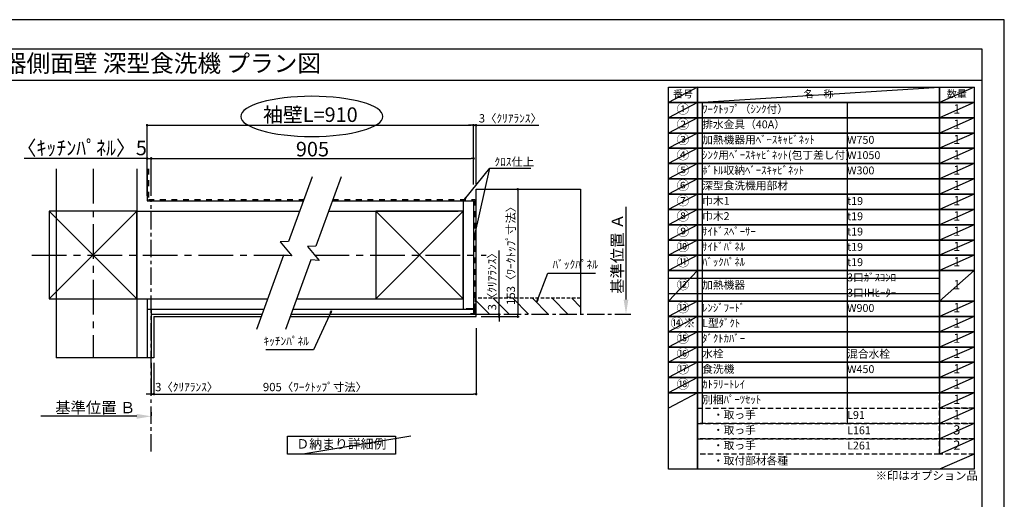
# Model space of a CAD drawing. Extents: x 55896 to 82369, y -13 to 8857.
# Drawn here: x 61274 to 68370, y 5363 to 8820 of the extents above; entities that cross this region are included whole.
import ezdxf
from ezdxf.enums import TextEntityAlignment as Align

# ---------------------------------------------------------------- set-up
doc = ezdxf.new("R2010")
doc.units = 0
doc.header["$LTSCALE"] = 50
doc.header["$MEASUREMENT"] = 0
for name, pattern in [('CENTER', [2, 1.25, -0.25, 0.25, -0.25]), ('DASHED', [0.75, 0.5, -0.25]), ('STYLE_03', [0.416641, 0.208282, -0.208359])]:
    doc.linetypes.add(name, pattern=pattern)
doc.layers.get('0').update_dxf_attribs({"linetype": 'CONTINUOUS'})
doc.layers.get('DEFPOINTS').update_dxf_attribs({"color": 146, "linetype": 'CONTINUOUS'})
for name, color, linetype in [('110-壁芯', 1, 'CENTER'), ('111-壁仕上', 3, 'CONTINUOUS'), ('112-壁内部', 8, 'CONTINUOUS'), ('126-甲板', 2, 'CONTINUOUS'), ('141-パーツ', 31, 'CONTINUOUS'), ('160-文字', 254, 'CONTINUOUS'), ('166-寸法B', 11, 'CONTINUOUS'), ('180-補助', 161, 'CONTINUOUS'), ('190-図面外枠', 5, 'CONTINUOUS')]:
    doc.layers.add(name, color=color, linetype=linetype)
doc.styles.add('KH001', font='txt')
doc.dimstyles.new('KH1xx030', dxfattribs={"dimscale": 30, "dimtxt": 2, "dimasz": 0.6, "dimexe": 0.3, "dimexo": 1.2, "dimgap": 0.5, "dimtad": 3, "dimdec": 1, "dimdsep": 46, "dimlunit": 6, "dimtxsty": 'KH001', "dimblk": 'DOT', "dimcen": 1, "dimdle": 1, "dimclrd": 256, "dimclre": 256, "dimclrt": 256, "dimadec": 0, "dimazin": 0, "dimtfac": 1, "dimtdec": 1, "dimtix": 1, "dimtmove": 2, "dimatfit": 3, "dimldrblk": 'CLOSEDBLANK', "dimfxl": 1, "dimtolj": 1, "dimtzin": 0, "dimlwd": -1, "dimlwe": -1, "dimarcsym": 0})

# ---------------------------------------------------------------- blocks, each defined once
blk = doc.blocks.new('A$C5D946DDC')
at = {"layer": '190-図面外枠'}
for p, q in [((271, 14349), (20519, 14349)), ((20519, 14349), (20519, 351))]:
    blk.add_line(p, q, dxfattribs=at)
at = {"layer": 'DEFPOINTS'}
blk.add_lwpolyline([(0, 0), (20790, 0), (20790, 14700), (0, 14700)], close=True, dxfattribs=at)
blk = doc.blocks.new('_Dot')
at = {"color": 0, "linetype": 'ByBlock', "lineweight": -2}
blk.add_line((-0.5, 0), (-1, 0), dxfattribs=at)
at = {"color": 0, "linetype": 'ByBlock', "const_width": 0.5}
blk.add_lwpolyline([(-0.25, 0, 1), (0.25, 0, 1)], format="xyb", close=True, dxfattribs=at)
blk = doc.blocks.new('*D71')
at = {"layer": '166-寸法B', "transparency": 16777216}
for p, q in [((62222, 6346.6), (62222, 6113.2)), ((62240, 6346.6), (62240, 6113.2)), ((62204, 6122.2), (62186, 6122.2)), ((62222, 6122.2), (62240, 6122.2)), ((62240, 6122.2), (62681.5, 6122.2)), ((62258, 6122.2), (62276, 6122.2))]:
    blk.add_line(p, q, dxfattribs=at)
at = {"layer": 'DEFPOINTS', "color": 0, "transparency": 16777216}
for p in [(62222, 6382.6), (62240, 6382.6), (62240, 6122.2)]:
    blk.add_point(p, dxfattribs=at)
at = {"layer": '166-寸法B', "transparency": 16777216, "xscale": 18, "yscale": 18, "zscale": 18}
blk.add_blockref('_Dot', (62222, 6122.2), dxfattribs=at)
at = {"layer": '166-寸法B', "transparency": 16777216, "xscale": 18, "yscale": 18, "zscale": 18, "rotation": 180}
blk.add_blockref('_Dot', (62240, 6122.2), dxfattribs=at)
at = {"layer": '166-寸法B', "transparency": 16777216, "insert": (62477, 6172.2), "char_height": 60, "attachment_point": 5, "style": 'KH001'}
blk.add_mtext('\\A1;3〈ｸﾘｱﾗﾝｽ〉', dxfattribs=at)
blk = doc.blocks.new('_ClosedBlank')
at = {"color": 0, "linetype": 'ByBlock', "lineweight": -2}
for p, q in [((-1, 0.167), (0, 0)), ((-1, 0.167), (-1, -0.167)), ((0, 0), (-1, -0.167))]:
    blk.add_line(p, q, dxfattribs=at)
blk = doc.blocks.new('*D72')
at = {"layer": '166-寸法B', "transparency": 16777216}
for p, q in [((64563.1, 6595.9), (64563.1, 6113.2)), ((62240, 6346.6), (62240, 6113.2)), ((62258, 6122.2), (64545.1, 6122.2))]:
    blk.add_line(p, q, dxfattribs=at)
at = {"layer": 'DEFPOINTS', "color": 0, "transparency": 16777216}
for p in [(64563.1, 6631.9), (62240, 6382.6), (64563.1, 6122.2)]:
    blk.add_point(p, dxfattribs=at)
at = {"layer": '166-寸法B', "transparency": 16777216, "xscale": 18, "yscale": 18, "zscale": 18, "rotation": 180}
blk.add_blockref('_Dot', (62240, 6122.2), dxfattribs=at)
at = {"layer": '166-寸法B', "transparency": 16777216, "xscale": 18, "yscale": 18, "zscale": 18}
blk.add_blockref('_Dot', (64563.1, 6122.2), dxfattribs=at)
at = {"layer": '166-寸法B', "transparency": 16777216, "insert": (63401.5, 6172.4), "char_height": 60, "attachment_point": 5, "style": 'KH001'}
blk.add_mtext('\\A1;905〈ﾜｰｸﾄｯﾌﾟ寸法〉', dxfattribs=at)
blk = doc.blocks.new('*D73')
at = {"layer": '166-寸法B', "transparency": 16777216}
for p, q in [((64668.7, 7597.9), (64872.7, 7597.9)), ((64863.7, 7579.9), (64863.7, 6697.9)), ((64668.7, 6679.9), (64872.7, 6679.9))]:
    blk.add_line(p, q, dxfattribs=at)
at = {"layer": 'DEFPOINTS', "color": 0, "transparency": 16777216}
for p in [(64632.7, 7597.9), (64632.7, 6679.9), (64863.7, 6679.9)]:
    blk.add_point(p, dxfattribs=at)
at = {"layer": '166-寸法B', "transparency": 16777216, "xscale": 18, "yscale": 18, "zscale": 18}
for p, rotation in [((64863.7, 7597.9), 90), ((64863.7, 6679.9), 270)]:
    blk.add_blockref('_Dot', p, dxfattribs=dict(at, rotation=rotation))
at = {"layer": '166-寸法B', "transparency": 16777216, "insert": (64813.5, 7138.9), "char_height": 60, "attachment_point": 5, "rotation": 90, "style": 'KH001'}
blk.add_mtext('\\A1;153〈ﾜｰｸﾄｯﾌﾟ寸法〉', dxfattribs=at)
blk = doc.blocks.new('*D74')
at = {"layer": '166-寸法B', "transparency": 16777216}
for p, q in [((62117, 5961.4), (61425.3, 5961.4)), ((62222, 5991.4), (62222, 5964.4))]:
    blk.add_line(p, q, dxfattribs=at)
blk.add_solid([(62117, 5943.9), (62117, 5978.9), (62222, 5961.4)], dxfattribs=at)
at = {"layer": 'DEFPOINTS', "color": 0, "transparency": 16777216}
for p in [(61434.3, 5961.4), (62222, 5961.4), (61434.3, 5873.8)]:
    blk.add_point(p, dxfattribs=at)
at = {"layer": '166-寸法B', "transparency": 16777216, "insert": (61818.3, 6023.9), "char_height": 81, "attachment_point": 5, "style": 'KH001'}
blk.add_mtext('\\A1;基準位置 Ｂ', dxfattribs=at)
blk = doc.blocks.new('_None')
blk = doc.blocks.new('*D75')
at = {"layer": '166-寸法B', "transparency": 16777216}
for p, q in [((64527.1, 8059), (64509.1, 8059)), ((64545.1, 7631.8), (64545.1, 8068)), ((64545.1, 8059), (64563.1, 8059)), ((64563.1, 7633.9), (64563.1, 8068)), ((64563.1, 8059), (65014.4, 8059)), ((64581.1, 8059), (64599.1, 8059))]:
    blk.add_line(p, q, dxfattribs=at)
at = {"layer": 'DEFPOINTS', "color": 0, "transparency": 16777216}
for p in [(64563.1, 8059), (64545.1, 7595.8), (64563.1, 7597.9)]:
    blk.add_point(p, dxfattribs=at)
at = {"layer": '166-寸法B', "transparency": 16777216, "xscale": 18, "yscale": 18, "zscale": 18}
blk.add_blockref('_Dot', (64545.1, 8059), dxfattribs=at)
at = {"layer": '166-寸法B', "transparency": 16777216, "xscale": 18, "yscale": 18, "zscale": 18, "rotation": 180}
blk.add_blockref('_Dot', (64563.1, 8059), dxfattribs=at)
at = {"layer": '166-寸法B', "transparency": 16777216, "insert": (64809.8, 8109), "char_height": 60, "attachment_point": 5, "style": 'KH001'}
blk.add_mtext('\\A1;3〈ｸﾘｱﾗﾝｽ〉', dxfattribs=at)
blk = doc.blocks.new('*D76')
at = {"layer": '166-寸法B', "transparency": 16777216}
for p, q in [((62192, 7549.9), (62192, 8068)), ((62210, 8059), (64527.1, 8059)), ((64545.1, 7631.8), (64545.1, 8068))]:
    blk.add_line(p, q, dxfattribs=at)
at = {"layer": 'DEFPOINTS', "color": 0, "transparency": 16777216}
for p in [(64545.1, 8059), (64545.1, 7595.8), (62192, 7513.9)]:
    blk.add_point(p, dxfattribs=at)
at = {"layer": '166-寸法B', "transparency": 16777216, "xscale": 18, "yscale": 18, "zscale": 18, "rotation": 180}
blk.add_blockref('_Dot', (62192, 8059), dxfattribs=at)
at = {"layer": '166-寸法B', "transparency": 16777216, "xscale": 18, "yscale": 18, "zscale": 18}
blk.add_blockref('_Dot', (64545.1, 8059), dxfattribs=at)
at = {"layer": '166-寸法B', "transparency": 16777216, "insert": (63368.5, 8135.6), "char_height": 105, "attachment_point": 5, "style": 'KH001'}
blk.add_mtext('\\A1;袖壁L=910', dxfattribs=at)
blk = doc.blocks.new('*D77')
at = {"layer": '166-寸法B', "transparency": 16777216}
for p, q in [((62192, 7819.6), (61305.2, 7819.6)), ((62174, 7819.6), (62156, 7819.6)), ((62192, 7549.9), (62192, 7828.6)), ((62192, 7819.6), (62222, 7819.6)), ((62222, 7549.9), (62222, 7828.6)), ((62240, 7819.6), (62258, 7819.6))]:
    blk.add_line(p, q, dxfattribs=at)
at = {"layer": 'DEFPOINTS', "color": 0, "transparency": 16777216}
for p in [(62222, 7819.6), (62192, 7513.9), (62222, 7513.9)]:
    blk.add_point(p, dxfattribs=at)
at = {"layer": '166-寸法B', "transparency": 16777216, "xscale": 18, "yscale": 18, "zscale": 18}
blk.add_blockref('_Dot', (62192, 7819.6), dxfattribs=at)
at = {"layer": '166-寸法B', "transparency": 16777216, "xscale": 18, "yscale": 18, "zscale": 18, "rotation": 180}
blk.add_blockref('_Dot', (62222, 7819.6), dxfattribs=at)
at = {"layer": '166-寸法B', "transparency": 16777216, "insert": (61720.6, 7895.8), "char_height": 105, "attachment_point": 5, "style": 'KH001'}
blk.add_mtext('\\A1;〈ｷｯﾁﾝﾊﾟﾈﾙ〉5', dxfattribs=at)
blk = doc.blocks.new('*D78')
at = {"layer": '166-寸法B', "transparency": 16777216}
for p, q in [((62222, 7549.9), (62222, 7828.6)), ((62240, 7819.6), (64527.1, 7819.6)), ((64545.1, 7631.8), (64545.1, 7828.6))]:
    blk.add_line(p, q, dxfattribs=at)
at = {"layer": 'DEFPOINTS', "color": 0, "transparency": 16777216}
for p in [(64545.1, 7819.6), (64545.1, 7595.8), (62222, 7513.9)]:
    blk.add_point(p, dxfattribs=at)
at = {"layer": '166-寸法B', "transparency": 16777216, "xscale": 18, "yscale": 18, "zscale": 18, "rotation": 180}
blk.add_blockref('_Dot', (62222, 7819.6), dxfattribs=at)
at = {"layer": '166-寸法B', "transparency": 16777216, "xscale": 18, "yscale": 18, "zscale": 18}
blk.add_blockref('_Dot', (64545.1, 7819.6), dxfattribs=at)
at = {"layer": '166-寸法B', "transparency": 16777216, "insert": (63383.5, 7887.1), "char_height": 105, "attachment_point": 5, "style": 'KH001'}
blk.add_mtext('\\A1;905', dxfattribs=at)
blk = doc.blocks.new('*D79')
at = {"layer": '166-寸法B', "transparency": 16777216}
for p, q in [((64728.1, 6697.9), (64728.1, 7156.8)), ((64599.1, 6697.9), (64737.1, 6697.9)), ((64599.1, 6679.9), (64737.1, 6679.9)), ((64728.1, 6715.9), (64728.1, 6733.9)), ((64728.1, 6697.9), (64728.1, 6679.9)), ((64728.1, 6661.9), (64728.1, 6643.9))]:
    blk.add_line(p, q, dxfattribs=at)
at = {"layer": 'DEFPOINTS', "color": 0, "transparency": 16777216}
for p in [(64563.1, 6697.9), (64563.1, 6679.9), (64728.1, 6679.9)]:
    blk.add_point(p, dxfattribs=at)
at = {"layer": '166-寸法B', "transparency": 16777216, "xscale": 18, "yscale": 18, "zscale": 18}
for p, rotation in [((64728.1, 6697.9), 270), ((64728.1, 6679.9), 90)]:
    blk.add_blockref('_Dot', p, dxfattribs=dict(at, rotation=rotation))
at = {"layer": '166-寸法B', "transparency": 16777216, "insert": (64678.1, 6952.3), "char_height": 60, "attachment_point": 5, "rotation": 90, "style": 'KH001'}
blk.add_mtext('\\A1;3〈ｸﾘｱﾗﾝｽ〉', dxfattribs=at)
blk = doc.blocks.new('*D85')
at = {"layer": '166-寸法B', "transparency": 16777216}
for p, q in [((65643.4, 6802.9), (65643.4, 7471.6)), ((65643.6, 6697.9), (65646.4, 6697.9))]:
    blk.add_line(p, q, dxfattribs=at)
blk.add_solid([(65625.9, 6802.9), (65660.9, 6802.9), (65643.4, 6697.9)], dxfattribs=at)
at = {"layer": 'DEFPOINTS', "color": 0, "transparency": 16777216}
for p in [(65610.9, 7462.6), (65643.4, 7462.6), (65613.6, 6697.9)]:
    blk.add_point(p, dxfattribs=at)
at = {"layer": '166-寸法B', "transparency": 16777216, "insert": (65580.9, 7132.7), "char_height": 81, "attachment_point": 5, "rotation": 90, "style": 'KH001'}
blk.add_mtext('\\A1;基準位置 Ａ', dxfattribs=at)

msp = doc.modelspace()

# ---------------------------------------------------------------- hatches: boundary and pattern name
at = {"layer": '180-補助', "linetype": 'DASHED'}
h = msp.add_hatch(dxfattribs=at)
h.set_pattern_fill('ANSI31', color=13, scale=800, angle=90, style=0)
h.set_pattern_definition([(135, (-246746.46, 7259.03), (-70.710678, -70.710678), [])])
h.paths.add_polyline_path([(64563.07, 6811.93), (64563.07, 6697.93), (65316.09, 6697.93), (65316.09, 6811.93)])

# ---------------------------------------------------------------- linework, layer by layer
at = {"layer": '110-壁芯', "color": 13, "linetype": 'CENTER', "ltscale": 4}
for p, q in [((61801.97, 7746.03), (61801.97, 6382.58)), ((61361.63, 7123.93), (63230.8, 7123.93)), ((63399.22, 7123.93), (64635.4, 7123.93))]:
    msp.add_line(p, q, dxfattribs=at)
at = {"layer": '111-壁仕上', "color": 71, "ltscale": 2}
for p, q in [((62191.97, 7746.03), (62191.97, 7513.93)), ((62191.97, 7513.93), (63317.89, 7513.93)), ((63527.38, 7513.93), (64509.07, 7513.93)), ((64509.07, 7513.93), (64545.07, 7513.93)), ((64545.07, 7513.93), (64545.07, 6733.93)), ((62191.97, 6733.93), (63033.99, 6733.93)), ((62191.97, 6733.93), (62191.97, 6382.58)), ((62221.97, 6733.93), (62221.97, 6382.58)), ((62221.97, 6697.93), (63020.89, 6697.93)), ((63230.38, 6697.93), (64545.07, 6697.93)), ((63243.49, 6733.93), (64545.07, 6733.93)), ((64545.07, 6733.93), (64545.07, 6697.93))]:
    msp.add_line(p, q, dxfattribs=at)
at = {"layer": '111-壁仕上', "color": 253, "linetype": 'CENTER', "ltscale": 2}
for p, q in [((62221.97, 5707.97), (62221.97, 7513.93)), ((64563.07, 6697.93), (65677.52, 6697.93))]:
    msp.add_line(p, q, dxfattribs=at)
at = {"layer": '112-壁内部', "color": 161}
for p, q in [((62116.97, 7746.03), (62116.97, 6382.58)), ((64470.07, 7513.93), (64470.07, 6733.93)), ((61486.97, 7438.93), (62116.97, 6808.93)), ((62116.97, 7438.93), (61486.97, 6808.93)), ((62116.97, 7438.93), (63290.59, 7438.93)), ((63500.08, 7438.93), (64434.07, 7438.93)), ((63840.07, 7438.93), (64470.07, 6808.93)), ((64470.07, 7438.93), (63840.07, 6808.93)), ((62116.97, 6808.93), (63061.29, 6808.93)), ((62191.97, 6808.93), (62191.97, 6382.58)), ((63270.78, 6808.93), (64434.07, 6808.93))]:
    msp.add_line(p, q, dxfattribs=at)
at = {"layer": '112-壁内部', "linetype": 'STYLE_03', "ltscale": 4}
for p, q in [((62200.97, 7746.03), (62200.97, 7522.93)), ((62200.97, 7522.93), (63321.17, 7522.93)), ((63530.66, 7522.93), (64554.07, 7522.93)), ((64554.07, 7522.93), (64554.07, 6733.93))]:
    msp.add_line(p, q, dxfattribs=at)
at = {"layer": '112-壁内部', "color": 161}
for points in [[(61486.97, 6808.93), (62116.97, 6808.93), (62116.97, 7438.93), (61486.97, 7438.93)], [(63840.07, 6808.93), (64470.07, 6808.93), (64470.07, 7438.93), (63840.07, 7438.93)]]:
    msp.add_lwpolyline(points, close=True, dxfattribs=at)
at = {"layer": '126-甲板'}
for p, q in [((64563.07, 6679.93), (64563.07, 7597.93)), ((64563.07, 7597.93), (65316.09, 7597.93)), ((62239.97, 6679.93), (63014.34, 6679.93)), ((63223.83, 6679.93), (64563.07, 6679.93))]:
    msp.add_line(p, q, dxfattribs=at)
msp.add_lwpolyline([(62239.97, 6679.93), (62239.97, 6382.58)], dxfattribs=at)
at = {"layer": '141-パーツ', "const_width": 15}
msp.add_lwpolyline([(64491.06, 6734.1), (64551.06, 6734.1), (64551.06, 6698.1), (64521.06, 6698.1)], dxfattribs=at)
at = {"layer": '160-文字', "color": 6}
msp.add_line((67902.71, 6130.36), (67902.71, 5689.72), dxfattribs=at)
for points in [[(65948.66, 8333.56), (66159.84, 8333.56), (66159.84, 8223.4), (65948.66, 8223.4)], [(66159.84, 8333.56), (67902.71, 8333.56), (67902.71, 8223.4), (66159.84, 8223.4)], [(67902.71, 8333.56), (68152.71, 8333.56), (68152.71, 8223.4), (67902.71, 8223.4)], [(65948.66, 8223.4), (66159.84, 8223.4), (66159.84, 8113.24), (65948.66, 8113.24)], [(66159.84, 8223.4), (67902.71, 8223.4), (67902.71, 8113.24), (66159.84, 8113.24)], [(67902.71, 8223.4), (68152.71, 8223.4), (68152.71, 8113.24), (67902.71, 8113.24)], [(65948.66, 8113.24), (66159.84, 8113.24), (66159.84, 8003.08), (65948.66, 8003.08)], [(66159.84, 8113.24), (67902.71, 8113.24), (67902.71, 8003.08), (66159.84, 8003.08)], [(67902.71, 8113.24), (68152.71, 8113.24), (68152.71, 8003.08), (67902.71, 8003.08)], [(65948.66, 8003.08), (66159.84, 8003.08), (66159.84, 7892.92), (65948.66, 7892.92)], [(66159.84, 8003.08), (67902.71, 8003.08), (67902.71, 7892.92), (66159.84, 7892.92)], [(67902.71, 8003.08), (68152.71, 8003.08), (68152.71, 7892.92), (67902.71, 7892.92)], [(65948.66, 7892.92), (66159.84, 7892.92), (66159.84, 7782.76), (65948.66, 7782.76)], [(66159.84, 7892.92), (67902.71, 7892.92), (67902.71, 7782.76), (66159.84, 7782.76)], [(67902.71, 7892.92), (68152.71, 7892.92), (68152.71, 7782.76), (67902.71, 7782.76)], [(65948.66, 7782.76), (66159.84, 7782.76), (66159.84, 7672.6), (65948.66, 7672.6)], [(66159.84, 7782.76), (67902.71, 7782.76), (67902.71, 7672.6), (66159.84, 7672.6)], [(67902.71, 7782.76), (68152.71, 7782.76), (68152.71, 7672.6), (67902.71, 7672.6)], [(65948.66, 7672.6), (66159.84, 7672.6), (66159.84, 7562.44), (65948.66, 7562.44)], [(66159.84, 7672.6), (67902.71, 7672.6), (67902.71, 7562.44), (66159.84, 7562.44)], [(67902.71, 7672.6), (68152.71, 7672.6), (68152.71, 7562.44), (67902.71, 7562.44)], [(65948.66, 7562.44), (66159.84, 7562.44), (66159.84, 7452.28), (65948.66, 7452.28)], [(66159.84, 7562.44), (67902.71, 7562.44), (67902.71, 7452.28), (66159.84, 7452.28)], [(67902.71, 7562.44), (68152.71, 7562.44), (68152.71, 7452.28), (67902.71, 7452.28)], [(65948.66, 7452.28), (66159.84, 7452.28), (66159.84, 7342.12), (65948.66, 7342.12)], [(66159.84, 7452.28), (67902.71, 7452.28), (67902.71, 7342.12), (66159.84, 7342.12)], [(67902.71, 7452.28), (68152.71, 7452.28), (68152.71, 7342.12), (67902.71, 7342.12)], [(65948.66, 7342.12), (66159.84, 7342.12), (66159.84, 7231.96), (65948.66, 7231.96)], [(66159.84, 7342.12), (67902.71, 7342.12), (67902.71, 7231.96), (66159.84, 7231.96)], [(67902.71, 7342.12), (68152.71, 7342.12), (68152.71, 7231.96), (67902.71, 7231.96)], [(65948.66, 7231.96), (66159.84, 7231.96), (66159.84, 7121.8), (65948.66, 7121.8)], [(66159.84, 7231.96), (67902.71, 7231.96), (67902.71, 7121.8), (66159.84, 7121.8)], [(67902.71, 7231.96), (68152.71, 7231.96), (68152.71, 7121.8), (67902.71, 7121.8)], [(65948.66, 7121.8), (66159.84, 7121.8), (66159.84, 7011.64), (65948.66, 7011.64)], [(66159.84, 7121.8), (67902.71, 7121.8), (67902.71, 7011.64), (66159.84, 7011.64)], [(67902.71, 7121.8), (68152.71, 7121.8), (68152.71, 7011.64), (67902.71, 7011.64)], [(65948.66, 7011.64), (66159.84, 7011.64), (66159.84, 6791.32), (65948.66, 6791.32)], [(66159.84, 7011.64), (67902.71, 7011.64), (67902.71, 6791.32), (66159.84, 6791.32)], [(67902.71, 7011.64), (68152.71, 7011.64), (68152.71, 6791.32), (67902.71, 6791.32)], [(65948.66, 6791.32), (66159.84, 6791.32), (66159.84, 6681.16), (65948.66, 6681.16)], [(66159.84, 6791.32), (67902.71, 6791.32), (67902.71, 6681.16), (66159.84, 6681.16)], [(67902.71, 6791.32), (68152.71, 6791.32), (68152.71, 6681.16), (67902.71, 6681.16)], [(65948.66, 6681.16), (66159.84, 6681.16), (66159.84, 6571), (65948.66, 6571)], [(66159.84, 6681.16), (67902.71, 6681.16), (67902.71, 6571), (66159.84, 6571)], [(67902.71, 6681.16), (68152.71, 6681.16), (68152.71, 6571), (67902.71, 6571)], [(65948.66, 6571), (66159.84, 6571), (66159.84, 6460.84), (65948.66, 6460.84)], [(66159.84, 6571), (67902.71, 6571), (67902.71, 6460.84), (66159.84, 6460.84)], [(67902.71, 6571), (68152.71, 6571), (68152.71, 6460.84), (67902.71, 6460.84)], [(65948.66, 6460.84), (66159.84, 6460.84), (66159.84, 6350.68), (65948.66, 6350.68)], [(66159.84, 6460.84), (67902.71, 6460.84), (67902.71, 6350.68), (66159.84, 6350.68)], [(67902.71, 6460.84), (68152.71, 6460.84), (68152.71, 6350.68), (67902.71, 6350.68)], [(65948.66, 6350.68), (66159.84, 6350.68), (66159.84, 6240.52), (65948.66, 6240.52)], [(66159.84, 6350.68), (67902.71, 6350.68), (67902.71, 6240.52), (66159.84, 6240.52)], [(67902.71, 6350.68), (68152.71, 6350.68), (68152.71, 6240.52), (67902.71, 6240.52)], [(65948.66, 6240.52), (66159.84, 6240.52), (66159.84, 6130.36), (65948.66, 6130.36)], [(66159.84, 6240.52), (67902.71, 6240.52), (67902.71, 6130.36), (66159.84, 6130.36)], [(67902.71, 6240.52), (68152.71, 6240.52), (68152.71, 6130.36), (67902.71, 6130.36)], [(65948.66, 6130.36), (66159.84, 6130.36), (66159.84, 5579.56), (65948.66, 5579.56)], [(66159.84, 6130.36), (68152.71, 6130.36), (68152.71, 5579.56), (66159.84, 5579.56)]]:
    msp.add_lwpolyline(points, close=True, dxfattribs=at)
at = {"layer": '160-文字', "linetype": 'DASHED', "ltscale": 1.5}
for points in [[(67902.71, 6130.36), (68152.71, 6130.36), (68152.71, 6020.2), (67902.71, 6020.2)], [(66159.84, 6020.2), (67902.71, 6020.2), (67902.71, 5910.04), (66159.84, 5910.04)], [(67902.71, 6020.2), (68152.71, 6020.2), (68152.71, 5910.04), (67902.71, 5910.04)], [(66159.84, 5910.04), (67902.71, 5910.04), (67902.71, 5799.88), (66159.84, 5799.88)], [(67902.71, 5910.04), (68152.71, 5910.04), (68152.71, 5799.88), (67902.71, 5799.88)], [(66159.84, 5799.88), (67902.71, 5799.88), (67902.71, 5689.72), (66159.84, 5689.72)], [(67902.71, 5799.88), (68152.71, 5799.88), (68152.71, 5689.72), (67902.71, 5689.72)]]:
    msp.add_lwpolyline(points, close=True, dxfattribs=at)
at = {"layer": '160-文字'}
msp.add_lwpolyline([(63202.65, 5819.21), (63981.02, 5819.21), (63981.02, 5688.78), (63202.65, 5688.78)], close=True, dxfattribs=at)
at = {"layer": '166-寸法B', "extrusion": (0, 0, -1)}
msp.add_ellipse((63379.44, 8123.07), major_axis=(512.3, 0), ratio=0.2829768, dxfattribs=at)
at = {"layer": '180-補助', "color": 13, "linetype": 'DASHED'}
for p, q in [((65316.09, 6811.93), (64557.07, 6811.93)), ((64557.07, 6811.93), (64557.07, 6697.93))]:
    msp.add_line(p, q, dxfattribs=at)
at = {"layer": '180-補助'}
for points in [[(63381.29, 7688.11), (63211.59, 7221.86), (63151.01, 7219.72), (63235.64, 7118.12), (63175.74, 7123.37), (62980.85, 6587.91)], [(63590.78, 7688.11), (63408.59, 7187.55), (63348.01, 7185.41), (63432.64, 7083.81), (63372.74, 7089.06), (63190.34, 6587.91)]]:
    msp.add_lwpolyline(points, dxfattribs=at)
at = {"layer": '190-図面外枠'}
msp.add_lwpolyline([(56058.53, 8383.56), (68207.35, 8383.56)], dxfattribs=at)
at = {"layer": 'DEFPOINTS'}
for p, q in [((66159.84, 8333.56), (65948.66, 8223.4)), ((66159.84, 8223.4), (67902.71, 8333.56)), ((68152.71, 8333.56), (67902.71, 8223.4)), ((65948.66, 8223.4), (67902.71, 8223.4)), ((66159.84, 8223.4), (65948.66, 8113.24)), ((66192.24, 8223.4), (66192.24, 5910.04)), ((67236.96, 8223.4), (67236.96, 5910.04)), ((68152.71, 8223.4), (67902.71, 8113.24)), ((66159.84, 8113.24), (65948.66, 8003.08)), ((68152.71, 8113.24), (67902.71, 8003.08)), ((66159.84, 8003.08), (65948.66, 7892.92)), ((68152.71, 8003.08), (67902.71, 7892.92)), ((66159.84, 7892.92), (65948.66, 7782.76)), ((68152.71, 7892.92), (67902.71, 7782.76)), ((61536.56, 7746.03), (61536.56, 6382.58)), ((66159.84, 7782.76), (65948.66, 7672.6)), ((68152.71, 7782.76), (67902.71, 7672.6)), ((66159.84, 7672.6), (65948.66, 7562.44)), ((68152.71, 7672.6), (67902.71, 7562.44)), ((65316.09, 7597.93), (65316.09, 6697.93)), ((65316.09, 7597.93), (65316.09, 6697.93)), ((66159.84, 7562.44), (65948.66, 7452.28)), ((68152.71, 7562.44), (67902.71, 7452.28)), ((66159.84, 7452.28), (65948.66, 7342.12)), ((68152.71, 7452.28), (67902.71, 7342.12)), ((66159.84, 7342.12), (65948.66, 7231.96)), ((68152.71, 7342.12), (67902.71, 7231.96)), ((66159.84, 7231.96), (65948.66, 7121.8)), ((68152.71, 7231.96), (67902.71, 7121.8)), ((66159.84, 7121.8), (65948.66, 7011.64)), ((68152.71, 7121.8), (67902.71, 7011.64)), ((66159.84, 7011.64), (65948.66, 6791.32)), ((65948.66, 6956.56), (67902.71, 6956.56)), ((68152.71, 7011.64), (67902.71, 6791.32)), ((65948.66, 6846.4), (67902.71, 6846.4)), ((66159.84, 6791.32), (65948.66, 6681.16)), ((68152.71, 6791.32), (67902.71, 6681.16)), ((66159.84, 6681.16), (65948.66, 6571)), ((68152.71, 6681.16), (67902.71, 6571)), ((66159.84, 6571), (65948.66, 6460.84)), ((68152.71, 6571), (67902.71, 6460.84)), ((66159.84, 6460.84), (65948.66, 6350.68)), ((68152.71, 6460.84), (67902.71, 6350.68)), ((62239.97, 6382.58), (61536.56, 6382.58)), ((62239.97, 6382.58), (61536.56, 6382.58)), ((66159.84, 6350.68), (65948.66, 6240.52)), ((68152.71, 6350.68), (67902.71, 6240.52)), ((66159.84, 6240.52), (65948.66, 6130.36)), ((68152.71, 6240.52), (67902.71, 6130.36)), ((66159.84, 6130.36), (65948.66, 6020.2)), ((68152.71, 6130.36), (67902.71, 6020.2)), ((68152.71, 6020.2), (67902.71, 5910.04)), ((68152.71, 5910.04), (67902.71, 5799.88)), ((64093.57, 5819.21), (63315.2, 5688.78)), ((68152.71, 5799.88), (67902.71, 5689.72)), ((68152.71, 5689.72), (67902.71, 5579.56))]:
    msp.add_line(p, q, dxfattribs=at)

# ---------------------------------------------------------------- block references
at = {"layer": '190-図面外枠', "xscale": 0.5999999999985448, "yscale": 0.5999999999985448, "zscale": 0.5999999999985448}
msp.add_blockref('A$C5D946DDC', (55895.95, 0), dxfattribs=at)

# ---------------------------------------------------------------- texts
at = {"layer": '160-文字', "style": 'KH001'}
msp.add_text('キッチン 袖壁付けペニンシュラ 間口2600 Ｒ（右シンク） 加熱機器側面壁 深型食洗機 プラン図', height=125, dxfattribs=at).set_placement((56186.77, 8505.56), align=Align.MIDDLE_LEFT)
for s, insert, char_height, attachment_point in [('番号', (66054.25, 8278.48), 52.65, 5), ('名\u3000称', (67031.27, 8278.48), 52.65, 5), ('数量', (68027.71, 8278.48), 52.65, 5), ('①', (66054.25, 8168.32), 66.42, 5), ('ﾜｰｸﾄｯﾌﾟ（ｼﾝｸ付）', (66192.24, 8168.32), 56.7, 4), ('1', (68027.71, 8168.32), 66.42, 5), ('②', (66054.25, 8058.16), 66.42, 5), ('排水金具（40A）', (66192.24, 8058.16), 56.7, 4), ('1', (68027.71, 8058.16), 66.42, 5), ('③', (66054.25, 7948), 66.42, 5), ('加熱機器用ﾍﾞｰｽｷｬﾋﾞﾈｯﾄ', (66192.24, 7948), 56.7, 4), ('W750', (67236.96, 7946.56), 56.7, 4), ('1', (68027.71, 7948), 66.42, 5), ('④', (66054.25, 7837.84), 66.42, 5), ('ｼﾝｸ用ﾍﾞｰｽｷｬﾋﾞﾈｯﾄ(包丁差し付）', (66192.24, 7837.84), 56.7, 4), ('1', (68027.71, 7837.84), 66.42, 5), ('\\A1;ｸﾛｽ仕上', (64695.27, 7766.01), 60, 7), ('W1050', (67236.96, 7836.4), 56.7, 4), ('⑤', (66054.25, 7727.68), 66.42, 5), ('ﾎﾞﾄﾙ収納ﾍﾞｰｽｷｬﾋﾞﾈｯﾄ', (66192.24, 7727.68), 56.7, 4), ('W300', (67236.96, 7726.24), 56.7, 4), ('1', (68027.71, 7727.68), 66.42, 5), ('⑥', (66054.25, 7617.52), 66.42, 5), ('深型食洗機用部材', (66192.24, 7617.52), 56.7, 4), ('1', (68027.71, 7617.52), 66.42, 5), ('⑦', (66054.25, 7507.36), 66.42, 5), ('巾木1', (66192.24, 7507.36), 56.7, 4), ('t19', (67236.96, 7505.92), 56.7, 4), ('1', (68027.71, 7507.36), 66.42, 5), ('⑧', (66054.25, 7397.2), 66.42, 5), ('巾木2', (66192.24, 7397.2), 56.7, 4), ('t19', (67236.96, 7395.76), 56.7, 4), ('1', (68027.71, 7397.2), 66.42, 5), ('⑨', (66054.25, 7287.04), 66.42, 5), ('ｻｲﾄﾞｽﾍﾟｰｻｰ', (66192.24, 7287.04), 56.7, 4), ('t19', (67236.96, 7285.6), 56.7, 4), ('1', (68027.71, 7287.04), 66.42, 5), ('⑩', (66054.25, 7176.88), 66.42, 5), ('ｻｲﾄﾞﾊﾟﾈﾙ', (66192.24, 7176.88), 56.7, 4), ('t19', (67236.96, 7175.44), 56.7, 4), ('1', (68027.71, 7176.88), 66.42, 5), ('ﾊﾞｯｸﾊﾟﾈﾙ', (65113.71, 7007.79), 60, 7), ('⑪', (66054.25, 7066.72), 66.42, 5), ('ﾊﾞｯｸﾊﾟﾈﾙ', (66192.24, 7066.72), 56.7, 4), ('t19', (67236.96, 7065.28), 56.7, 4), ('1', (68027.71, 7066.72), 66.42, 5), ('3口ｶﾞｽｺﾝﾛ', (67236.96, 6955.12), 56.7, 4), ('⑫', (66054.25, 6901.48), 66.42, 5), ('加熱機器', (66192.24, 6901.48), 56.7, 4), ('3口IHﾋｰﾀｰ', (67236.96, 6844.96), 56.7, 4), ('1', (68027.71, 6901.48), 66.42, 5), ('⑬', (66054.25, 6736.24), 66.42, 5), ('ﾚﾝｼﾞﾌｰﾄﾞ', (66192.24, 6736.24), 56.7, 4), ('W900', (67236.96, 6734.8), 56.7, 4), ('1', (68027.71, 6736.24), 66.42, 5), ('{⑭※}', (66054.25, 6626.08), 66.42, 5), ('{L型ﾀﾞｸﾄ}', (66192.24, 6626.08), 56.7, 4), ('{1}', (68027.71, 6626.08), 66.42, 5), ('ｷｯﾁﾝﾊﾟﾈﾙ', (63358.25, 6455.19), 60, 9), ('⑮', (66054.25, 6515.92), 66.42, 5), ('ﾀﾞｸﾄｶﾊﾞｰ', (66192.24, 6515.92), 56.7, 4), ('1', (68027.71, 6515.92), 66.42, 5), ('⑯', (66054.25, 6405.76), 66.42, 5), ('水栓', (66192.24, 6405.76), 56.7, 4), ('混合水栓', (67236.96, 6404.32), 56.7, 4), ('1', (68027.71, 6405.76), 66.42, 5), ('⑰', (66054.25, 6295.6), 66.42, 5), ('食洗機', (66192.24, 6295.6), 56.7, 4), ('W450', (67236.96, 6294.16), 56.7, 4), ('1', (68027.71, 6295.6), 66.42, 5), ('⑱', (66054.25, 6185.44), 66.42, 5), ('ｶﾄﾗﾘｰﾄﾚｲ', (66192.24, 6185.44), 56.7, 4), ('1', (68027.71, 6185.44), 66.42, 5), ('別梱ﾊﾟｰﾂｾｯﾄ', (66192.24, 6075.28), 56.7, 4), ('1', (68027.71, 6075.28), 66.42, 5), ('\u3000・取っ手', (66192.24, 5965.12), 56.7, 4), ('L91', (67236.96, 5963.68), 56.7, 4), ('1', (68027.71, 5965.12), 66.42, 5), ('\u3000・取っ手', (66192.24, 5854.96), 56.7, 4), ('L161', (67236.96, 5853.52), 56.7, 4), ('3', (68027.71, 5854.96), 66.42, 5), ('Ｄ納まり詳細例', (63591.84, 5753.99), 68, 5), ('\u3000・取っ手', (66192.24, 5744.8), 56.7, 4), ('L261', (67236.96, 5743.36), 56.7, 4), ('2', (68027.71, 5744.8), 66.42, 5), ('\u3000・取付部材各種', (66192.24, 5634.64), 56.7, 4), ('※印はオプション品', (67442.31, 5485.69), 60, 7)]:
    msp.add_mtext(s, dxfattribs=dict(at, insert=insert, char_height=char_height, attachment_point=attachment_point))

# ---------------------------------------------------------------- dimensions: what is measured, and where the dimension line sits
at = {"layer": '166-寸法B'}
dim = msp.add_linear_dim(base=(64545.07, 8059.01), p1=(62191.97, 7513.93), p2=(64545.07, 7595.82), text='袖壁L=910', dimstyle='KH1xx030', override={"dimtxt": 3.5}, dxfattribs=at)
dim.commit()
dim.dimension.update_dxf_attribs({"geometry": '*D76', "text_midpoint": (63368.52, 8135.59)})
for base, p1, p2, picture, middle in [((64563.07, 8059.01), (64545.07, 7595.82), (64563.07, 7597.93), '*D75', (64809.84, 8049.07)), ((62239.97, 6122.24), (62221.97, 6382.58), (62239.97, 6382.58), '*D71', (62477.01, 6122.24))]:
    dim = msp.add_linear_dim(base=base, p1=p1, p2=p2, dimstyle='KH1xx030', override={"dimlfac": 0.166667, "dimpost": '<>〈ｸﾘｱﾗﾝｽ〉', "dimtmove": 1}, dxfattribs=at)
    dim.commit()
    dim.dimension.update_dxf_attribs({"geometry": picture, "text_midpoint": middle, "dimtype": 128})
for base, p1, p2, angle, override, picture, middle in [((62221.97, 7819.56), (62191.97, 7513.93), (62221.97, 7513.93), 180, {"dimtxt": 3.5, "dimlfac": 0.166667, "dimpost": '〈ｷｯﾁﾝﾊﾟﾈﾙ〉<>', "dimtmove": 1}, '*D77', (61720.64, 7811.43)), ((64728.12, 6679.93), (64563.07, 6697.93), (64563.07, 6679.93), 90, {"dimlfac": 0.166667, "dimpost": '<>〈ｸﾘｱﾗﾝｽ〉', "dimtmove": 1}, '*D79', (64746.01, 6952.28))]:
    dim = msp.add_linear_dim(base=base, p1=p1, p2=p2, angle=angle, dimstyle='KH1xx030', override=override, dxfattribs=at)
    dim.commit()
    dim.dimension.update_dxf_attribs({"geometry": picture, "text_midpoint": middle, "dimtype": 128})
for base, p1, p2, angle, text, override, picture, middle in [((64545.07, 7819.56), (62221.97, 7513.93), (64545.07, 7595.82), 180, '905', {"dimtxt": 3.5}, '*D78', (63383.52, 7887.06)), ((65643.36, 7462.56), (65613.64, 6697.93), (65610.95, 7462.56), 270, '基準位置 Ａ', {"dimtxt": 2.7, "dimasz": 3.5, "dimexe": 0.1, "dimexo": 1, "dimblk2": 'None', "dimsah": 1, "dimdle": 0.3, "dimse2": 1}, '*D85', (65580.9, 7132.75))]:
    dim = msp.add_linear_dim(base=base, p1=p1, p2=p2, angle=angle, text=text, dimstyle='KH1xx030', override=override, dxfattribs=at)
    dim.commit()
    dim.dimension.update_dxf_attribs({"geometry": picture, "text_midpoint": middle})
dim = msp.add_linear_dim(base=(64863.65, 6679.93), p1=(64632.68, 7597.93), p2=(64632.68, 6679.93), angle=90, dimstyle='KH1xx030', override={"dimlfac": 0.166667, "dimpost": '〈ﾜｰｸﾄｯﾌﾟ寸法〉', "dimtmove": 1}, dxfattribs=at)
dim.commit()
dim.dimension.update_dxf_attribs({"geometry": '*D73', "text_midpoint": (64813.49, 7138.93)})
dim = msp.add_linear_dim(base=(64563.07, 6122.24), p1=(62239.97, 6382.58), p2=(64563.07, 6631.93), text='905〈ﾜｰｸﾄｯﾌﾟ寸法〉', dimstyle='KH1xx030', dxfattribs=at)
dim.commit()
dim.dimension.update_dxf_attribs({"geometry": '*D72', "text_midpoint": (63401.52, 6172.4)})
dim = msp.add_linear_dim(base=(61434.34, 5961.37), p1=(62221.97, 5961.37), p2=(61434.34, 5873.76), text='基準位置 Ｂ', dimstyle='KH1xx030', override={"dimtxt": 2.7, "dimasz": 3.5, "dimexe": 0.1, "dimexo": 1, "dimblk2": 'None', "dimsah": 1, "dimdle": 0.3, "dimse2": 1}, dxfattribs=at)
dim.commit()
dim.dimension.update_dxf_attribs({"geometry": '*D74', "text_midpoint": (61818.34, 6023.86), "dimtype": 128})

# ---------------------------------------------------------------- leaders
at = {"layer": '160-文字', "annotation_type": 0, "has_hookline": 1}
for points, hookline_direction, text_width in [([(64479, 7522.93), (64662.27, 7751.01), (64680.27, 7751.01)], 0, 262.84), ([(65000.87, 6787.3), (65080.71, 6992.79), (65098.71, 6992.79)], 0, 310.66), ([(63521.77, 6721.71), (63391.25, 6440.19), (63373.25, 6440.19)], 1, 309.75)]:
    msp.add_leader(points, dimstyle='KH1xx030', override={"dimgap": 0.5, "dimtad": 1}, dxfattribs=dict(at, hookline_direction=hookline_direction, text_width=text_width))
at = {"layer": '160-文字'}
msp.add_leader([(64554.07, 7266.41), (64662.27, 7751.01)], dimstyle='KH1xx030', override={"dimgap": 0.5, "dimtad": 1}, dxfattribs=at)

doc.saveas('drawing.dxf')
